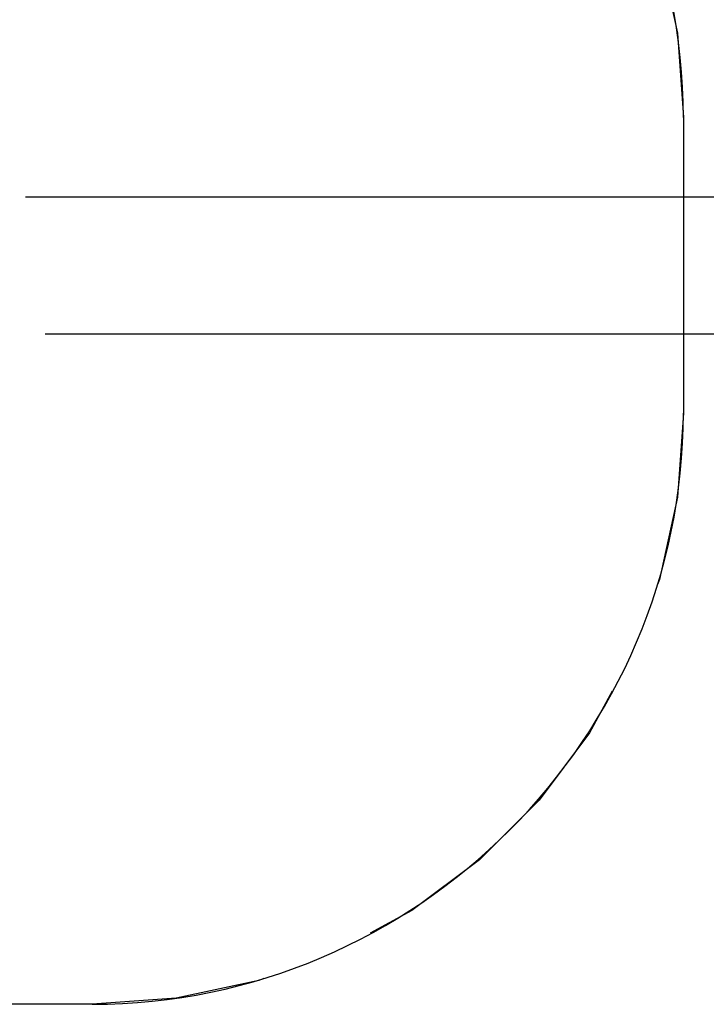
# Model space of a CAD drawing. Units: inches. Extents: x 114.1 to 185.8, y 61 to 148.4.
# Drawn here: x 149.9 to 161.5, y 84.5 to 101.2 of the extents above; entities that cross this region are included whole.
import ezdxf

# ---------------------------------------------------------------- set-up
doc = ezdxf.new("R2010")
doc.units = ezdxf.units.IN
doc.header["$MEASUREMENT"] = 0
doc.layers.add('Ebene 1', color=7, linetype='Continuous')

# ---------------------------------------------------------------- blocks, each defined once
blk = doc.blocks.new('block 2')
at = {"layer": 'Ebene 1', "color": 179, "lineweight": 25, "true_color": 0x1a171b}
for points in [[(160.663, 102.428), (160.694, 102.345), (160.997, 100.951), (161.099, 99.527)], [(161.099, 99.527), (161.099, 97.652)], [(161.099, 99.527), (161.099, 94.528)], [(149.969, 98.187), (176.801, 98.187)], [(161.099, 96.402), (161.099, 94.528)], [(150.306, 95.867), (176.801, 95.867)], [(161.099, 94.528), (160.997, 93.104), (160.694, 91.71), (160.663, 91.626)], [(159.897, 89.825), (159.512, 89.121), (158.657, 87.979), (157.648, 86.97), (156.506, 86.115), (155.801, 85.73)], [(154, 84.964), (153.917, 84.932), (152.522, 84.629), (151.099, 84.527)], [(151.099, 84.527), (140.099, 84.527)], [(151.099, 84.527), (146.974, 84.527)]]:
    blk.add_lwpolyline(points, dxfattribs=at)
for points in [[(161.099, 99.527), (161.099, 105.013), (156.585, 109.527), (151.099, 109.527)], [(151.099, 84.527), (156.585, 84.527), (161.099, 89.042), (161.099, 94.528)]]:
    blk.add_open_spline(points, degree=3, dxfattribs=at)

msp = doc.modelspace()

# ---------------------------------------------------------------- block references
at = {"layer": 'Ebene 1'}
msp.add_blockref('block 2', (0, 0), dxfattribs=at)

doc.saveas('drawing.dxf')
